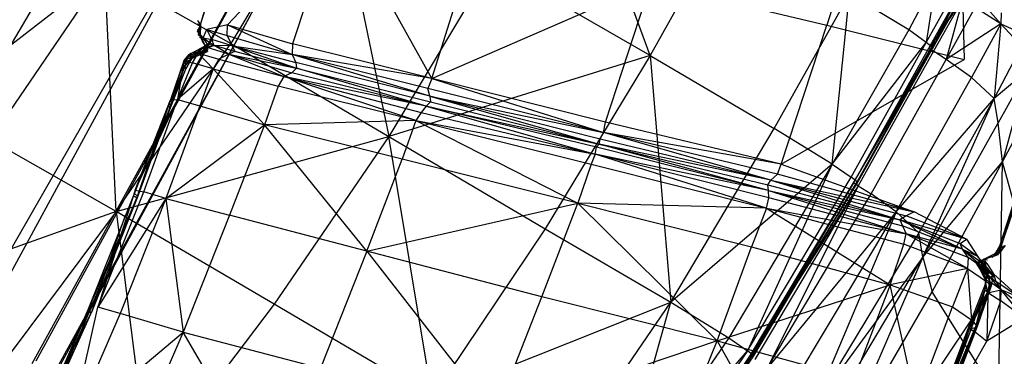
# Model space of a CAD drawing. Units: inches. Extents: x 2 to 339, y -2 to 178.
# Drawn here: x 109 to 111, y 10 to 11 of the extents above; entities that cross this region are included whole.
import ezdxf

# ---------------------------------------------------------------- set-up
doc = ezdxf.new("R2010")
doc.units = ezdxf.units.IN
doc.header["$MEASUREMENT"] = 0
doc.layers.get('0').update_dxf_attribs({"true_color": 0x000000})
doc.layers.add('A-FURN-ATTRIBUTE', color=7, linetype='Continuous')
doc.layers.add('A-FURN-ATTRIBUTE-T', color=7, linetype='Continuous')

# ---------------------------------------------------------------- blocks, each defined once
blk = doc.blocks.new('P_108137')
at = {"layer": 'A-FURN-ATTRIBUTE'}
for points in [[(-10.0709, 1.7894, 0), (-9.874, 2.2067, 0)], [(-9.685, 1.6595, 0), (-9.874, 2.2067, 0)], [(-10.1457, 2.1791, 0), (-9.8858, 1.8917, 0)], [(-9.8858, 1.8917, 0), (-9.8307, 2.1595, 0)], [(-9.685, 2.1476, 0), (-9.8858, 1.8917, 0)], [(-9.7402, 1.8799, 0), (-9.685, 2.1476, 0)], [(-9.685, 2.1476, 0), (-9.689, 1.876, 0)], [(-9.6181, 2.1595, 0), (-9.6772, 1.8917, 0)], [(-9.6181, 2.1555, 0), (-9.6772, 1.8917, 0)], [(-9.6181, 2.1555, 0), (-9.6732, 1.8878, 0)], [(-9.6181, 2.1555, 0), (-9.6693, 1.8839, 0)], [(-9.6142, 2.1516, 0), (-9.6693, 1.8839, 0)], [(-10.9646, 2.1004, 0), (-11.1378, 1.6831, 0)], [(-10.9646, 2.1004, 0), (-11.1339, 1.6831, 0)], [(-10.9606, 2.1004, 0), (-11.1339, 1.6831, 0)], [(-10.9606, 2.1004, 0), (-11.1299, 1.6831, 0)], [(-11.122, 1.6752, 0), (-10.9488, 2.0925, 0)], [(-10.9016, 2.0728, 0), (-11.122, 1.6752, 0)], [(-11.0748, 1.6555, 0), (-10.9016, 2.0728, 0)], [(-10.9016, 2.0728, 0), (-10.9331, 1.6043, 0)], [(-9.685, 1.6595, 0), (-9.4921, 2.0728, 0)], [(-9.626, 2.0453, 0), (-9.9173, 1.0728, 0)], [(-9.9173, 1.0728, 0), (-9.622, 2.0453, 0)], [(-9.6343, 2.0512, 0), (-9.6772, 1.8917, 0)], [(-10.7598, 2.0217, 0), (-10.9331, 1.6043, 0)], [(-9.8701, 1.0571, 0), (-9.5787, 2.0217, 0)], [(-9.8661, 1.065, 0), (-9.5709, 2.0295, 0)], [(-11.0512, 1.6673, 0), (-11.315, 1.9705, 0)], [(-9.4094, 1.9862, 0), (-9.7205, 1.0295, 0)], [(-11, 1.9508, 0), (-11.0512, 1.6673, 0)], [(-9.7323, 1.0098, 0), (-9.4488, 1.9547, 0)], [(-9.685, 1.6595, 0), (-9.189, 1.9626, 0)], [(-11.0512, 1.6673, 0), (-10.6024, 1.9311, 0)], [(-10.6024, 1.9311, 0), (-10.6496, 1.6516, 0)], [(-10.248, 1.6319, 0), (-10.6024, 1.9311, 0)], [(-10.4567, 1.9193, 0), (-10.9331, 1.6043, 0)], [(-10.626, 1.502, 0), (-10.4567, 1.9193, 0)], [(-10.4567, 1.9193, 0), (-10.0709, 1.7894, 0)], [(-10.4567, 1.9193, 0), (-10.2441, 1.372, 0)], [(-10.248, 1.6319, 0), (-10.2008, 1.9075, 0)], [(-9.8858, 1.8917, 0), (-10.2008, 1.9075, 0)], [(-9.9331, 1.6161, 0), (-9.8858, 1.8917, 0)], [(-9.8858, 1.8917, 0), (-9.7402, 1.8799, 0)], [(-9.7874, 1.6083, 0), (-9.8858, 1.8917, 0)], [(-9.7244, 1.6161, 0), (-9.6772, 1.8917, 0)], [(-9.7244, 1.6201, 0), (-9.6772, 1.8917, 0)], [(-9.6732, 1.8878, 0), (-9.7244, 1.6161, 0)], [(-9.7244, 1.6161, 0), (-9.6693, 1.8839, 0)], [(-9.6693, 1.8839, 0), (-9.7165, 1.6122, 0)], [(-9.7064, 1.6641, 0), (-9.6772, 1.8917, 0)], [(-9.6772, 1.8917, 0), (-9.6681, 1.8895, 0)], [(-9.6772, 1.8917, 0), (-9.6732, 1.8878, 0)], [(-9.6732, 1.8878, 0), (-9.6693, 1.8839, 0)], [(-9.1929, 1.8996, 0), (-9.5079, 0.9665, 0)], [(-11.3622, 1.872, 0), (-11.4961, 1.4626, 0)], [(-11.4606, 1.3917, 0), (-11.3622, 1.872, 0)], [(-9.7874, 1.6083, 0), (-9.7402, 1.8799, 0)], [(-9.7874, 1.6083, 0), (-9.689, 1.876, 0)], [(-9.7402, 1.8799, 0), (-9.689, 1.876, 0)], [(-9.689, 1.876, 0), (-9.7362, 1.6043, 0)], [(-9.7165, 1.6043, 0), (-9.689, 1.876, 0)], [(-11.315, 1.8169, 0), (-11.4606, 1.3917, 0)], [(-10.2441, 1.372, 0), (-10.0709, 1.7894, 0)], [(-10.0709, 1.7894, 0), (-9.685, 1.6595, 0)], [(-11.5709, 1.7539, 0), (-11.6063, 1.5295, 0)], [(-11.5709, 1.7539, 0), (-11.5945, 1.5256, 0)], [(-11.4606, 1.3917, 0), (-11.2913, 1.7657, 0)], [(-11.4409, 1.3406, 0), (-11.2913, 1.7657, 0)], [(-11.3819, 1.3051, 0), (-11.2913, 1.7657, 0)], [(-11.5734, 1.746, 0), (-11.6378, 1.5453, 0)], [(-11.6102, 1.5177, 0), (-11.5748, 1.7382, 0)], [(-11.6063, 1.5217, 0), (-11.5709, 1.7461, 0)], [(-11.563, 1.7461, 0), (-11.6063, 1.5217, 0)], [(-11.5748, 1.7382, 0), (-11.6063, 1.5217, 0)], [(-11.5984, 1.5256, 0), (-11.563, 1.7461, 0)], [(-11.5945, 1.5256, 0), (-11.5591, 1.7461, 0)], [(-11.563, 1.7461, 0), (-11.5945, 1.5256, 0)], [(-11.5748, 1.7382, 0), (-11.5945, 1.5059, 0)], [(-11.5591, 1.7303, 0), (-11.5945, 1.5059, 0)], [(-11.5118, 1.7106, 0), (-11.5945, 1.5059, 0)], [(-11.5118, 1.7106, 0), (-11.5472, 1.4862, 0)], [(-11.5118, 1.7106, 0), (-11.4016, 1.4665, 0)], [(-11.2362, 1.7264, 0), (-11.3819, 1.3051, 0)], [(-11.4016, 1.4665, 0), (-11.3661, 1.687, 0)], [(-11.3819, 1.3051, 0), (-11.1732, 1.7028, 0)], [(-11.0512, 1.6673, 0), (-11.3661, 1.687, 0)], [(-11.1732, 1.7028, 0), (-11.3189, 1.2776, 0)], [(-11.2874, 1.2657, 0), (-11.1732, 1.7028, 0)], [(-11.2874, 1.2657, 0), (-11.1417, 1.6909, 0)], [(-11.2874, 1.2657, 0), (-11.1299, 1.687, 0)], [(-11.2756, 1.2618, 0), (-11.1299, 1.687, 0)], [(-11.1299, 1.687, 0), (-11.1299, 1.6831, 0)], [(-11.689, 1.6634, 0), (-11.4961, 1.4626, 0)], [(-11.689, 1.6634, 0), (-11.5905, 1.1476, 0)], [(-11.0512, 1.6673, 0), (-11.4016, 1.4665, 0)], [(-11.1378, 1.6831, 0), (-11.2835, 1.2579, 0)], [(-11.2835, 1.2579, 0), (-11.1339, 1.6831, 0)], [(-11.1339, 1.6831, 0), (-11.2835, 1.2618, 0)], [(-11.1299, 1.6831, 0), (-11.2756, 1.2618, 0)], [(-11.2756, 1.2618, 0), (-11.1339, 1.6831, 0)], [(-11.122, 1.6752, 0), (-11.2677, 1.25, 0)], [(-11.2205, 1.2303, 0), (-11.122, 1.6752, 0)], [(-11.1339, 1.6831, 0), (-11.1378, 1.6831, 0)], [(-11.1378, 1.6831, 0), (-11.122, 1.6752, 0)], [(-11.1299, 1.6831, 0), (-11.1339, 1.6831, 0)], [(-11.0748, 1.6555, 0), (-11.122, 1.6752, 0)], [(-11.0512, 1.6673, 0), (-11.0827, 1.4469, 0)], [(-11.0512, 1.6673, 0), (-10.6496, 1.6516, 0)], [(-11.0512, 1.6673, 0), (-10.685, 1.4311, 0)], [(-11.2205, 1.2303, 0), (-11.0748, 1.6555, 0)], [(-10.9331, 1.6043, 0), (-11.0748, 1.6555, 0)], [(-10.6496, 1.6516, 0), (-10.685, 1.4311, 0)], [(-10.6496, 1.6516, 0), (-10.248, 1.6319, 0)], [(-9.685, 1.6595, 0), (-10.2441, 1.372, 0)], [(-9.685, 1.6595, 0), (-9.8583, 1.2421, 0)], [(-9.685, 1.6595, 0), (-9.378, 1.561, 0)], [(-9.685, 1.6595, 0), (-9.5512, 1.1437, 0)], [(-10.248, 1.6319, 0), (-10.685, 1.4311, 0)], [(-10.248, 1.6319, 0), (-10.2835, 1.4154, 0)], [(-10.248, 1.6319, 0), (-9.9331, 1.6161, 0)], [(-10.248, 1.6319, 0), (-9.9685, 1.4035, 0)], [(-9.7559, 1.4075, 0), (-9.7244, 1.6201, 0)], [(-9.7144, 1.6168, 0), (-9.7244, 1.6201, 0)], [(-9.7244, 1.6161, 0), (-9.7244, 1.6201, 0)], [(-11.2205, 1.2303, 0), (-10.9331, 1.6043, 0)], [(-10.9331, 1.6043, 0), (-11.0787, 1.1791, 0)], [(-10.7756, 1.0768, 0), (-10.9331, 1.6043, 0)], [(-10.626, 1.502, 0), (-10.9331, 1.6043, 0)], [(-9.9685, 1.4035, 0), (-9.9331, 1.6161, 0)], [(-9.7874, 1.6083, 0), (-9.9685, 1.4035, 0)], [(-9.7874, 1.6083, 0), (-9.9331, 1.6161, 0)], [(-9.8189, 1.3917, 0), (-9.7874, 1.6083, 0)], [(-9.7874, 1.6083, 0), (-9.7362, 1.6043, 0)], [(-9.7165, 1.6043, 0), (-9.7677, 1.3878, 0)], [(-9.7362, 1.6043, 0), (-9.7677, 1.3878, 0)], [(-9.7244, 1.6161, 0), (-9.7559, 1.4035, 0)], [(-9.7244, 1.6161, 0), (-9.752, 1.3996, 0)], [(-9.7165, 1.6122, 0), (-9.752, 1.3996, 0)], [(-9.7165, 1.6043, 0), (-9.752, 1.3917, 0)], [(-9.7165, 1.6043, 0), (-9.7362, 1.6043, 0)], [(-9.7244, 1.6161, 0), (-9.7165, 1.6122, 0)], [(-9.7165, 1.6043, 0), (-9.7165, 1.6122, 0)], [(-9.7226, 1.568, 0), (-9.7559, 1.4075, 0)], [(-9.378, 1.561, 0), (-9.5512, 1.1437, 0)], [(-11.7087, 1.4783, 0), (-11.6378, 1.5453, 0)], [(-11.6378, 1.5453, 0), (-11.6496, 1.4508, 0)], [(-11.6193, 1.4453, 0), (-11.6378, 1.5453, 0)], [(-11.6082, 1.5305, 0), (-11.6378, 1.5453, 0)], [(-11.622, 1.4232, 0), (-11.6063, 1.5217, 0)], [(-11.622, 1.4232, 0), (-11.6102, 1.5177, 0)], [(-11.6181, 1.439, 0), (-11.6063, 1.5295, 0)], [(-11.6181, 1.439, 0), (-11.5945, 1.5256, 0)], [(-11.6181, 1.4311, 0), (-11.6063, 1.5217, 0)], [(-11.6102, 1.4311, 0), (-11.5984, 1.5256, 0)], [(-11.6102, 1.435, 0), (-11.5945, 1.5256, 0)], [(-11.6102, 1.4311, 0), (-11.5945, 1.5256, 0)], [(-11.6102, 1.4311, 0), (-11.6063, 1.5217, 0)], [(-11.6102, 1.5177, 0), (-11.6063, 1.5217, 0)], [(-11.5945, 1.5059, 0), (-11.6102, 1.5177, 0)], [(-11.6063, 1.5295, 0), (-11.6082, 1.5305, 0)], [(-11.5945, 1.5256, 0), (-11.6063, 1.5295, 0)], [(-11.6063, 1.5217, 0), (-11.5984, 1.5256, 0)], [(-11.5984, 1.5256, 0), (-11.5945, 1.5256, 0)], [(-9.2362, 1.5138, 0), (-9.5512, 1.1437, 0)], [(-11.622, 1.4232, 0), (-11.5945, 1.5059, 0)], [(-11.5945, 1.5059, 0), (-11.6102, 1.4154, 0)], [(-11.563, 1.3957, 0), (-11.5945, 1.5059, 0)], [(-11.5472, 1.4862, 0), (-11.5945, 1.5059, 0)], [(-10.7756, 1.0768, 0), (-10.626, 1.502, 0)], [(-10.2441, 1.372, 0), (-10.626, 1.502, 0)], [(-11.7087, 1.4783, 0), (-11.6457, 1.4272, 0)], [(-11.7087, 1.4783, 0), (-11.6496, 1.4508, 0)], [(-11.563, 1.3957, 0), (-11.5472, 1.4862, 0)], [(-11.563, 1.3957, 0), (-11.4016, 1.4665, 0)], [(-11.4016, 1.4665, 0), (-11.5472, 1.4862, 0)], [(-11.4016, 1.4665, 0), (-11.4134, 1.372, 0)], [(-11.0984, 1.3563, 0), (-11.4016, 1.4665, 0)], [(-11.0827, 1.4469, 0), (-11.4016, 1.4665, 0)], [(-11.6457, 1.4272, 0), (-11.7047, 1.4547, 0)], [(-11.6496, 1.4508, 0), (-11.6457, 1.4272, 0)], [(-11.62, 1.4397, 0), (-11.6496, 1.4508, 0)], [(-11.6181, 1.439, 0), (-11.6193, 1.4453, 0)], [(-11.4961, 1.4626, 0), (-11.5905, 1.1476, 0)], [(-11.4606, 1.3917, 0), (-11.4961, 1.4626, 0)], [(-11.0984, 1.3563, 0), (-11.0827, 1.4469, 0)], [(-10.685, 1.4311, 0), (-11.0827, 1.4469, 0)], [(-11.7362, 1.4311, 0), (-11.5905, 1.1476, 0)], [(-11.689, 1.435, 0), (-11.622, 1.3957, 0)], [(-11.689, 1.435, 0), (-11.6299, 1.4114, 0)], [(-11.689, 1.435, 0), (-11.6457, 1.4272, 0)], [(-11.6202, 1.4381, 0), (-11.6457, 1.4272, 0)], [(-11.6299, 1.4114, 0), (-11.6457, 1.4272, 0)], [(-11.622, 1.41, 0), (-11.6457, 1.4272, 0)], [(-11.6457, 1.4272, 0), (-11.622, 1.417, 0)], [(-11.622, 1.4232, 0), (-11.6181, 1.4311, 0)], [(-11.622, 1.3996, 0), (-11.622, 1.4232, 0)], [(-11.622, 1.4232, 0), (-11.6063, 1.3917, 0)], [(-11.622, 1.4232, 0), (-11.6102, 1.4154, 0)], [(-11.6181, 1.439, 0), (-11.6202, 1.4381, 0)], [(-11.6181, 1.439, 0), (-11.62, 1.4397, 0)], [(-11.6181, 1.4154, 0), (-11.6181, 1.439, 0)], [(-11.6181, 1.439, 0), (-11.6063, 1.4114, 0)], [(-11.6181, 1.439, 0), (-11.6102, 1.435, 0)], [(-11.6142, 1.4075, 0), (-11.6181, 1.4311, 0)], [(-11.6102, 1.4311, 0), (-11.6181, 1.4311, 0)], [(-11.6063, 1.4114, 0), (-11.6102, 1.435, 0)], [(-11.6102, 1.4311, 0), (-11.6102, 1.435, 0)], [(-11.6063, 1.4075, 0), (-11.6102, 1.4311, 0)], [(-11.0984, 1.3563, 0), (-10.685, 1.4311, 0)], [(-10.6968, 1.3406, 0), (-10.685, 1.4311, 0)], [(-10.685, 1.4311, 0), (-10.2835, 1.4154, 0)], [(-10.2953, 1.3248, 0), (-10.685, 1.4311, 0)], [(-11.622, 1.4069, 0), (-11.6299, 1.4114, 0)], [(-11.622, 1.3957, 0), (-11.6299, 1.4114, 0)], [(-11.622, 1.417, 0), (-11.6181, 1.4154, 0)], [(-11.6024, 1.3957, 0), (-11.622, 1.41, 0)], [(-11.622, 1.3996, 0), (-11.6142, 1.4075, 0)], [(-11.6024, 1.3957, 0), (-11.622, 1.4069, 0)], [(-11.6181, 1.4154, 0), (-11.6024, 1.3957, 0)], [(-11.6181, 1.4154, 0), (-11.6063, 1.4114, 0)], [(-11.5984, 1.3878, 0), (-11.6142, 1.4075, 0)], [(-11.5945, 1.3917, 0), (-11.6142, 1.4075, 0)], [(-11.6142, 1.4075, 0), (-11.6063, 1.4075, 0)], [(-11.6102, 1.4154, 0), (-11.6063, 1.3917, 0)], [(-11.563, 1.3957, 0), (-11.6102, 1.4154, 0)], [(-11.5945, 1.3917, 0), (-11.6063, 1.4114, 0)], [(-11.6063, 1.4114, 0), (-11.5905, 1.3917, 0)], [(-11.6063, 1.4075, 0), (-11.6063, 1.4114, 0)], [(-11.5945, 1.3917, 0), (-11.6063, 1.4075, 0)], [(-10.2953, 1.3248, 0), (-10.2835, 1.4154, 0)], [(-10.2953, 1.3248, 0), (-9.9685, 1.4035, 0)], [(-10.2835, 1.4154, 0), (-9.9685, 1.4035, 0)], [(-9.9803, 1.313, 0), (-9.9685, 1.4035, 0)], [(-9.8189, 1.3917, 0), (-9.9685, 1.4035, 0)], [(-9.8307, 1.3051, 0), (-9.9685, 1.4035, 0)], [(-9.7717, 1.3169, 0), (-9.7559, 1.4075, 0)], [(-9.7677, 1.313, 0), (-9.7559, 1.4075, 0)], [(-9.7677, 1.313, 0), (-9.7559, 1.4035, 0)], [(-9.7497, 1.4054, 0), (-9.7559, 1.4075, 0)], [(-9.7559, 1.4075, 0), (-9.7559, 1.4035, 0)], [(-9.7559, 1.4035, 0), (-9.752, 1.3996, 0)], [(-9.7559, 1.3615, 0), (-9.7559, 1.4035, 0)], [(-11.6063, 1.3917, 0), (-11.622, 1.3996, 0)], [(-11.6024, 1.3839, 0), (-11.622, 1.3996, 0)], [(-11.6024, 1.376, 0), (-11.622, 1.3957, 0)], [(-11.6128, 1.3922, 0), (-11.622, 1.3957, 0)], [(-11.6171, 1.3957, 0), (-11.622, 1.3957, 0)], [(-11.6024, 1.3957, 0), (-11.6171, 1.3957, 0)], [(-11.5905, 1.3839, 0), (-11.6128, 1.3922, 0)], [(-11.5905, 1.376, 0), (-11.6063, 1.3917, 0)], [(-11.6024, 1.3839, 0), (-11.6063, 1.3917, 0)], [(-11.5433, 1.3563, 0), (-11.6063, 1.3917, 0)], [(-11.6063, 1.3917, 0), (-11.5591, 1.372, 0)], [(-11.6024, 1.3957, 0), (-11.5905, 1.3839, 0)], [(-11.6024, 1.3957, 0), (-11.5787, 1.3799, 0)], [(-11.6024, 1.3957, 0), (-11.5905, 1.3917, 0)], [(-11.6024, 1.3839, 0), (-11.5984, 1.3878, 0)], [(-11.6024, 1.3839, 0), (-11.5787, 1.3642, 0)], [(-11.6024, 1.3839, 0), (-11.5905, 1.376, 0)], [(-11.5945, 1.372, 0), (-11.6024, 1.3839, 0)], [(-11.5905, 1.3839, 0), (-11.5987, 1.3784, 0)], [(-11.5945, 1.3917, 0), (-11.5984, 1.3878, 0)], [(-11.5905, 1.376, 0), (-11.5984, 1.3878, 0)], [(-11.5976, 1.3768, 0), (-11.5787, 1.3799, 0)], [(-11.5827, 1.3799, 0), (-11.5945, 1.3917, 0)], [(-11.5945, 1.3917, 0), (-11.5905, 1.376, 0)], [(-11.5945, 1.3917, 0), (-11.5905, 1.3917, 0)], [(-11.5945, 1.3917, 0), (-11.5787, 1.3799, 0)], [(-11.5945, 1.3681, 0), (-11.5827, 1.3799, 0)], [(-11.5945, 1.3681, 0), (-11.5787, 1.3799, 0)], [(-11.4606, 1.3917, 0), (-11.5905, 1.1476, 0)], [(-11.5905, 1.3917, 0), (-11.5787, 1.3799, 0)], [(-11.5787, 1.3799, 0), (-11.5905, 1.3839, 0)], [(-11.5827, 1.3799, 0), (-11.5905, 1.376, 0)], [(-11.5787, 1.3799, 0), (-11.5827, 1.3799, 0)], [(-11.5591, 1.372, 0), (-11.563, 1.3957, 0)], [(-11.563, 1.3957, 0), (-11.4134, 1.3484, 0)], [(-11.563, 1.3957, 0), (-11.4134, 1.372, 0)], [(-11.4606, 1.3917, 0), (-11.563, 1.065, 0)], [(-11.4606, 1.3917, 0), (-11.5433, 1.0138, 0)], [(-11.4606, 1.3917, 0), (-11.4409, 1.3406, 0)], [(-9.8307, 1.3051, 0), (-9.8189, 1.3917, 0)], [(-9.8307, 1.3051, 0), (-9.7677, 1.3878, 0)], [(-9.7677, 1.3878, 0), (-9.8189, 1.3917, 0)], [(-9.7677, 1.3878, 0), (-9.7835, 1.3012, 0)], [(-9.7677, 1.313, 0), (-9.752, 1.3996, 0)], [(-9.752, 1.3917, 0), (-9.7677, 1.3878, 0)], [(-9.7638, 1.3012, 0), (-9.7677, 1.3878, 0)], [(-9.7638, 1.3012, 0), (-9.752, 1.3996, 0)], [(-9.752, 1.3996, 0), (-9.7638, 1.3091, 0)], [(-9.7638, 1.3012, 0), (-9.752, 1.3917, 0)], [(-9.752, 1.3996, 0), (-9.752, 1.3917, 0)], [(-11.5945, 1.3681, 0), (-11.622, 1.3524, 0)], [(-11.616, 1.3572, 0), (-11.6142, 1.3563, 0)], [(-11.6142, 1.3524, 0), (-11.5945, 1.3681, 0)], [(-11.6043, 1.3622, 0), (-11.6142, 1.3563, 0)], [(-11.6114, 1.3608, 0), (-11.6142, 1.3563, 0)], [(-11.5945, 1.3681, 0), (-11.6043, 1.3622, 0)], [(-11.5987, 1.3784, 0), (-11.6024, 1.376, 0)], [(-11.6024, 1.376, 0), (-11.5976, 1.3768, 0)], [(-11.6024, 1.376, 0), (-11.5976, 1.3713, 0)], [(-11.5945, 1.3681, 0), (-11.6024, 1.3681, 0)], [(-11.5976, 1.3713, 0), (-11.5965, 1.3701, 0)], [(-11.5965, 1.3701, 0), (-11.5945, 1.3681, 0)], [(-11.5951, 1.373, 0), (-11.5905, 1.376, 0)], [(-11.5945, 1.3681, 0), (-11.5905, 1.376, 0)], [(-11.5905, 1.376, 0), (-11.5945, 1.372, 0)], [(-11.5433, 1.3563, 0), (-11.5905, 1.376, 0)], [(-11.5787, 1.3642, 0), (-11.5905, 1.376, 0)], [(-11.5472, 1.3327, 0), (-11.5787, 1.3642, 0)], [(-11.5354, 1.3445, 0), (-11.5787, 1.3642, 0)], [(-11.5433, 1.3563, 0), (-11.5787, 1.3642, 0)], [(-11.5591, 1.372, 0), (-11.4134, 1.3484, 0)], [(-11.5591, 1.372, 0), (-11.5433, 1.3563, 0)], [(-11.4134, 1.372, 0), (-11.4134, 1.3484, 0)], [(-11.0984, 1.3563, 0), (-11.4134, 1.372, 0)], [(-10.7756, 1.0768, 0), (-10.2441, 1.372, 0)], [(-10.3898, 0.9508, 0), (-10.2441, 1.372, 0)], [(-10.0039, 0.8209, 0), (-10.2441, 1.372, 0)], [(-9.8583, 1.2421, 0), (-10.2441, 1.372, 0)], [(-11.6339, 1.3287, 0), (-11.622, 1.3524, 0)], [(-11.6322, 1.3361, 0), (-11.622, 1.3327, 0)], [(-11.6299, 1.3406, 0), (-11.6142, 1.3563, 0)], [(-11.626, 1.3327, 0), (-11.6142, 1.3563, 0)], [(-11.6142, 1.3524, 0), (-11.626, 1.3327, 0)], [(-11.626, 1.3327, 0), (-11.622, 1.3524, 0)], [(-11.622, 1.3327, 0), (-11.6142, 1.3563, 0)], [(-11.622, 1.3524, 0), (-11.6142, 1.3524, 0)], [(-11.6142, 1.3524, 0), (-11.6142, 1.3563, 0)], [(-11.5354, 1.3445, 0), (-11.5472, 1.3327, 0)], [(-11.5433, 1.3563, 0), (-11.5354, 1.3445, 0)], [(-11.5433, 1.3563, 0), (-11.3937, 1.3209, 0)], [(-11.5433, 1.3563, 0), (-11.4016, 1.3327, 0)], [(-11.5433, 1.3563, 0), (-11.4134, 1.3484, 0)], [(-11.5433, 1.0138, 0), (-11.4409, 1.3406, 0)], [(-11.3937, 1.3209, 0), (-11.5354, 1.3445, 0)], [(-11.3819, 1.3051, 0), (-11.4409, 1.3406, 0)], [(-11.0984, 1.3563, 0), (-11.4134, 1.3484, 0)], [(-11.4016, 1.3327, 0), (-11.4134, 1.3484, 0)], [(-11.0945, 1.3169, 0), (-11.4134, 1.3484, 0)], [(-11.4134, 1.3484, 0), (-11.0984, 1.3327, 0)], [(-11.0984, 1.3563, 0), (-11.0984, 1.3327, 0)], [(-10.6968, 1.3406, 0), (-11.0984, 1.3563, 0)], [(-11.0984, 1.3563, 0), (-10.7008, 1.3169, 0)], [(-10.7008, 1.3169, 0), (-10.6968, 1.3406, 0)], [(-10.2953, 1.3248, 0), (-10.6968, 1.3406, 0)], [(-11.626, 1.3327, 0), (-11.6654, 0.998, 0)], [(-11.626, 1.3327, 0), (-11.6614, 0.998, 0)], [(-11.626, 1.3327, 0), (-11.6575, 1.002, 0)], [(-11.6575, 1.002, 0), (-11.622, 1.3327, 0)], [(-11.626, 1.3327, 0), (-11.6339, 1.3287, 0)], [(-11.626, 1.3327, 0), (-11.622, 1.3327, 0)], [(-11.5472, 1.3327, 0), (-11.4213, 1.2972, 0)], [(-11.5472, 1.3327, 0), (-11.4055, 1.3091, 0)], [(-11.5472, 1.3327, 0), (-11.3937, 1.3209, 0)], [(-11.4055, 1.3091, 0), (-11.3937, 1.3209, 0)], [(-11.0945, 1.3169, 0), (-11.4016, 1.3327, 0)], [(-11.3937, 1.3209, 0), (-11.4016, 1.3327, 0)], [(-11.0945, 1.2933, 0), (-11.3937, 1.3209, 0)], [(-11.0905, 1.3051, 0), (-11.3937, 1.3209, 0)], [(-11.0945, 1.3169, 0), (-11.3937, 1.3209, 0)], [(-11.0984, 1.3327, 0), (-10.7008, 1.3169, 0)], [(-11.0984, 1.3327, 0), (-11.0945, 1.3169, 0)], [(-11.0945, 1.3169, 0), (-11.0905, 1.3051, 0)], [(-11.0945, 1.3169, 0), (-10.7047, 1.2933, 0)], [(-11.0945, 1.3169, 0), (-10.7008, 1.3012, 0)], [(-11.0945, 1.3169, 0), (-10.7008, 1.3169, 0)], [(-10.2953, 1.3248, 0), (-10.7008, 1.3169, 0)], [(-10.3031, 1.3051, 0), (-10.7008, 1.3169, 0)], [(-10.311, 1.2894, 0), (-10.7008, 1.3169, 0)], [(-10.7008, 1.3169, 0), (-10.7008, 1.3012, 0)], [(-10.3031, 1.3051, 0), (-10.2953, 1.3248, 0)], [(-10.2953, 1.3248, 0), (-9.9803, 1.313, 0)], [(-10.2953, 1.3248, 0), (-9.9882, 1.2894, 0)], [(-9.9882, 1.2894, 0), (-9.9803, 1.313, 0)], [(-9.8307, 1.3051, 0), (-9.9803, 1.313, 0)], [(-9.7795, 1.2933, 0), (-9.7717, 1.3169, 0)], [(-9.7795, 1.2894, 0), (-9.7677, 1.313, 0)], [(-9.7677, 1.313, 0), (-9.7795, 1.2933, 0)], [(-9.7677, 1.313, 0), (-9.7717, 1.3169, 0)], [(-9.762, 1.3145, 0), (-9.7717, 1.3169, 0)], [(-9.7677, 1.313, 0), (-9.7717, 1.2854, 0)], [(-9.7677, 1.313, 0), (-9.7638, 1.3091, 0)], [(-11.3819, 1.3051, 0), (-11.5433, 1.0138, 0)], [(-11.3819, 1.3051, 0), (-11.4843, 0.9783, 0)], [(-11.4213, 1.2972, 0), (-11.4055, 1.3091, 0)], [(-11.1102, 1.2539, 0), (-11.4213, 1.2972, 0)], [(-11.4213, 1.2972, 0), (-11.1063, 1.2776, 0)], [(-11.0945, 1.2933, 0), (-11.4213, 1.2972, 0)], [(-11.0945, 1.2933, 0), (-11.4055, 1.3091, 0)], [(-11.3819, 1.3051, 0), (-11.3189, 1.2776, 0)], [(-11.0945, 1.2933, 0), (-11.1063, 1.2776, 0)], [(-11.0905, 1.3051, 0), (-11.0945, 1.2933, 0)], [(-11.0945, 1.2933, 0), (-10.7087, 1.2657, 0)], [(-11.0945, 1.2933, 0), (-10.7047, 1.2815, 0)], [(-11.0945, 1.2933, 0), (-10.7047, 1.2933, 0)], [(-10.7047, 1.2933, 0), (-11.0905, 1.3051, 0)], [(-10.7008, 1.3012, 0), (-10.7047, 1.2933, 0)], [(-10.3189, 1.2776, 0), (-10.7047, 1.2933, 0)], [(-10.315, 1.2657, 0), (-10.7047, 1.2933, 0)], [(-10.7047, 1.2933, 0), (-10.7047, 1.2815, 0)], [(-10.311, 1.2894, 0), (-10.7047, 1.2933, 0)], [(-10.7008, 1.3012, 0), (-10.311, 1.2894, 0)], [(-10.311, 1.2894, 0), (-10.3031, 1.3051, 0)], [(-9.9882, 1.2894, 0), (-10.3031, 1.3051, 0)], [(-9.8386, 1.2815, 0), (-9.8307, 1.3051, 0)], [(-9.8307, 1.3051, 0), (-9.7913, 1.2776, 0)], [(-9.8307, 1.3051, 0), (-9.7835, 1.3012, 0)], [(-9.7992, 1.2776, 0), (-9.7795, 1.2933, 0)], [(-9.7835, 1.3012, 0), (-9.7913, 1.2776, 0)], [(-9.7638, 1.3012, 0), (-9.7913, 1.2776, 0)], [(-9.7874, 1.2776, 0), (-9.7677, 1.2933, 0)], [(-9.7874, 1.2776, 0), (-9.7795, 1.2933, 0)], [(-9.7638, 1.3012, 0), (-9.7835, 1.3012, 0)], [(-9.763, 1.3071, 0), (-9.7795, 1.2933, 0)], [(-9.7677, 1.2933, 0), (-9.7795, 1.2933, 0)], [(-9.7795, 1.2894, 0), (-9.7795, 1.2933, 0)], [(-9.7756, 1.2815, 0), (-9.7638, 1.3012, 0)], [(-9.7638, 1.3091, 0), (-9.7717, 1.2854, 0)], [(-9.7638, 1.3012, 0), (-9.7717, 1.2854, 0)], [(-9.7638, 1.3012, 0), (-9.7638, 1.3091, 0)], [(-11.3189, 1.2776, 0), (-11.4213, 0.9508, 0)], [(-11.2874, 1.2657, 0), (-11.3189, 1.2776, 0)], [(-11.1063, 1.2776, 0), (-11.1102, 1.2539, 0)], [(-11.1063, 1.2776, 0), (-10.7087, 1.2657, 0)], [(-10.7047, 1.2815, 0), (-10.7087, 1.2657, 0)], [(-10.7047, 1.2815, 0), (-10.315, 1.2657, 0)], [(-10.311, 1.2894, 0), (-10.3189, 1.2776, 0)], [(-10.0118, 1.2657, 0), (-10.3189, 1.2776, 0)], [(-10.315, 1.2657, 0), (-10.3189, 1.2776, 0)], [(-10.311, 1.2894, 0), (-10.0118, 1.2657, 0)], [(-10.311, 1.2894, 0), (-10.0039, 1.2776, 0)], [(-10.311, 1.2894, 0), (-9.9882, 1.2894, 0)], [(-10.0118, 1.2657, 0), (-10.0039, 1.2776, 0)], [(-10.0039, 1.2776, 0), (-9.9882, 1.2894, 0)], [(-9.8583, 1.2657, 0), (-10.0039, 1.2776, 0)], [(-9.8583, 1.2657, 0), (-9.9882, 1.2894, 0)], [(-9.8386, 1.2815, 0), (-9.9882, 1.2894, 0)], [(-9.8583, 1.2657, 0), (-9.8386, 1.2815, 0)], [(-9.7913, 1.2776, 0), (-9.8386, 1.2815, 0)], [(-9.7874, 1.2776, 0), (-9.811, 1.2697, 0)], [(-9.7992, 1.2776, 0), (-9.811, 1.2657, 0)], [(-9.7992, 1.2776, 0), (-9.811, 1.2697, 0)], [(-9.811, 1.2618, 0), (-9.7913, 1.2776, 0)], [(-9.811, 1.2697, 0), (-9.7992, 1.2657, 0)], [(-9.8031, 1.2579, 0), (-9.811, 1.2697, 0)], [(-9.8001, 1.2609, 0), (-9.811, 1.2697, 0)], [(-9.811, 1.2697, 0), (-9.811, 1.2657, 0)], [(-9.8026, 1.2584, 0), (-9.811, 1.2697, 0)], [(-9.7992, 1.2776, 0), (-9.8071, 1.2618, 0)], [(-9.7913, 1.2697, 0), (-9.8071, 1.2618, 0)], [(-9.7795, 1.2894, 0), (-9.7992, 1.2776, 0)], [(-9.7992, 1.2776, 0), (-9.7717, 1.2854, 0)], [(-9.7874, 1.2776, 0), (-9.7992, 1.2776, 0)], [(-9.7992, 1.2657, 0), (-9.7874, 1.2776, 0)], [(-9.7992, 1.2776, 0), (-9.7913, 1.2697, 0)], [(-9.7953, 1.2657, 0), (-9.7717, 1.2854, 0)], [(-9.7756, 1.2815, 0), (-9.7953, 1.2657, 0)], [(-9.7953, 1.2657, 0), (-9.7913, 1.2776, 0)], [(-9.7953, 1.2657, 0), (-9.7913, 1.2697, 0)], [(-9.7717, 1.2854, 0), (-9.7913, 1.2697, 0)], [(-9.7913, 1.2776, 0), (-9.7756, 1.2815, 0)], [(-9.7874, 1.2776, 0), (-9.779, 1.2788, 0)], [(-9.7874, 1.2776, 0), (-9.782, 1.2764, 0)], [(-9.7874, 1.2776, 0), (-9.784, 1.2748, 0)], [(-9.7717, 1.2854, 0), (-9.7795, 1.2894, 0)], [(-9.7756, 1.2815, 0), (-9.7717, 1.2854, 0)], [(-11.1102, 1.2539, 0), (-11.4606, 0.9429, 0)], [(-11.3898, 0.939, 0), (-11.2874, 1.2657, 0)], [(-11.2835, 1.2618, 0), (-11.3858, 0.935, 0)], [(-11.2756, 1.2618, 0), (-11.3858, 0.935, 0)], [(-11.2835, 1.2579, 0), (-11.3858, 0.9311, 0)], [(-11.2835, 1.2579, 0), (-11.3858, 0.935, 0)], [(-11.2756, 1.2618, 0), (-11.3819, 0.935, 0)], [(-11.378, 0.935, 0), (-11.2756, 1.2618, 0)], [(-11.2677, 1.25, 0), (-11.3701, 0.9232, 0)], [(-11.2874, 1.2657, 0), (-11.2756, 1.2618, 0)], [(-11.2835, 1.2579, 0), (-11.2835, 1.2618, 0)], [(-11.2756, 1.2618, 0), (-11.2835, 1.2618, 0)], [(-11.2835, 1.2579, 0), (-11.2677, 1.25, 0)], [(-11.2205, 1.2303, 0), (-11.2677, 1.25, 0)], [(-11.1102, 1.2539, 0), (-11.1457, 0.9311, 0)], [(-11.1102, 1.2539, 0), (-10.7087, 1.2657, 0)], [(-11.1102, 1.2539, 0), (-10.7087, 1.2421, 0)], [(-10.7087, 1.2657, 0), (-10.3071, 1.25, 0)], [(-10.311, 1.2264, 0), (-10.7087, 1.2657, 0)], [(-10.7087, 1.2657, 0), (-10.7087, 1.2421, 0)], [(-10.315, 1.2657, 0), (-10.7087, 1.2657, 0)], [(-10.315, 1.2657, 0), (-10.3071, 1.25, 0)], [(-10.315, 1.2657, 0), (-9.9961, 1.2382, 0)], [(-10.315, 1.2657, 0), (-10.0079, 1.2539, 0)], [(-10.311, 1.2264, 0), (-10.3071, 1.25, 0)], [(-10.3071, 1.25, 0), (-9.9961, 1.2382, 0)], [(-9.8583, 1.2657, 0), (-10.0118, 1.2657, 0)], [(-10.0118, 1.2657, 0), (-9.8701, 1.2579, 0)], [(-9.8622, 1.2461, 0), (-10.0118, 1.2657, 0)], [(-10.0079, 1.2539, 0), (-10.0118, 1.2657, 0)], [(-9.8622, 1.2461, 0), (-10.0079, 1.2539, 0)], [(-9.9961, 1.2382, 0), (-10.0079, 1.2539, 0)], [(-9.8701, 1.2579, 0), (-9.8583, 1.2657, 0)], [(-9.8701, 1.2579, 0), (-9.8228, 1.2539, 0)], [(-9.8622, 1.2461, 0), (-9.8701, 1.2579, 0)], [(-9.8622, 1.2461, 0), (-9.8228, 1.2539, 0)], [(-9.8583, 1.2657, 0), (-9.811, 1.2618, 0)], [(-9.8583, 1.2657, 0), (-9.8228, 1.2539, 0)], [(-9.7953, 1.2657, 0), (-9.8228, 1.2539, 0)], [(-9.8228, 1.2539, 0), (-9.811, 1.2618, 0)], [(-9.8071, 1.2539, 0), (-9.8228, 1.2539, 0)], [(-9.8228, 1.2539, 0), (-9.815, 1.2421, 0)], [(-9.7953, 1.2421, 0), (-9.8228, 1.2539, 0)], [(-9.811, 1.2657, 0), (-9.8071, 1.2618, 0)], [(-9.7953, 1.2657, 0), (-9.811, 1.2618, 0)], [(-9.7953, 1.2657, 0), (-9.8071, 1.2618, 0)], [(-9.7953, 1.2657, 0), (-9.8071, 1.2539, 0)], [(-9.7992, 1.2539, 0), (-9.8071, 1.2618, 0)], [(-9.8071, 1.2618, 0), (-9.8071, 1.2539, 0)], [(-9.8071, 1.2618, 0), (-9.8031, 1.2579, 0)], [(-9.8071, 1.2539, 0), (-9.7953, 1.2421, 0)], [(-9.8018, 1.2574, 0), (-9.8031, 1.2579, 0)], [(-9.7874, 1.2382, 0), (-9.8031, 1.2579, 0)], [(-9.8031, 1.2579, 0), (-9.7953, 1.25, 0)], [(-9.7992, 1.2539, 0), (-9.8026, 1.2584, 0)], [(-9.7992, 1.2657, 0), (-9.7957, 1.2653, 0)], [(-9.7976, 1.2634, 0), (-9.7992, 1.2657, 0)], [(-9.7992, 1.2539, 0), (-9.7874, 1.2382, 0)], [(-9.7992, 1.2539, 0), (-9.7795, 1.2303, 0)], [(-9.7992, 1.2539, 0), (-9.7953, 1.25, 0)], [(-9.7953, 1.25, 0), (-9.7795, 1.2303, 0)], [(-9.7953, 1.2421, 0), (-9.7953, 1.25, 0)], [(-11.2205, 1.2303, 0), (-11.3701, 0.9232, 0)], [(-11.3268, 0.9035, 0), (-11.2205, 1.2303, 0)], [(-11.2205, 1.2303, 0), (-11.0787, 1.1791, 0)], [(-11.2205, 1.2303, 0), (-11.1811, 0.8524, 0)], [(-10.7087, 1.2421, 0), (-10.7441, 0.9193, 0)], [(-10.311, 1.2264, 0), (-10.7441, 0.9193, 0)], [(-10.7087, 1.2421, 0), (-10.311, 1.2264, 0)], [(-10.311, 1.2264, 0), (-10.3425, 0.9075, 0)], [(-10.311, 1.2264, 0), (-9.9961, 1.2382, 0)], [(-10.311, 1.2264, 0), (-9.9921, 1.2146, 0)], [(-10.311, 1.2264, 0), (-10.0276, 0.8996, 0)], [(-10.0039, 0.8209, 0), (-9.8583, 1.2421, 0)], [(-9.8622, 1.2461, 0), (-9.9961, 1.2382, 0)], [(-9.8465, 1.2264, 0), (-9.9961, 1.2382, 0)], [(-9.8425, 1.2028, 0), (-9.9961, 1.2382, 0)], [(-9.9921, 1.2146, 0), (-9.9961, 1.2382, 0)], [(-9.8465, 1.2264, 0), (-9.8622, 1.2461, 0)], [(-9.8622, 1.2461, 0), (-9.815, 1.2421, 0)], [(-9.5512, 1.1437, 0), (-9.8583, 1.2421, 0)], [(-9.7992, 1.2224, 0), (-9.8465, 1.2264, 0)], [(-9.8465, 1.2264, 0), (-9.8425, 1.2028, 0)], [(-9.7953, 1.2421, 0), (-9.815, 1.2421, 0)], [(-9.815, 1.2421, 0), (-9.7992, 1.2224, 0)], [(-9.7953, 1.2421, 0), (-9.7992, 1.2224, 0)], [(-9.7953, 1.2421, 0), (-9.7795, 1.2303, 0)], [(-9.7887, 1.2434, 0), (-9.7874, 1.2382, 0)], [(-9.7795, 1.2264, 0), (-9.7874, 1.2382, 0)], [(-9.7835, 1.2382, 0), (-9.7874, 1.2382, 0)], [(-9.7835, 1.2146, 0), (-9.7874, 1.2382, 0)], [(-9.7835, 1.2382, 0), (-9.7835, 1.2146, 0)], [(-9.7835, 1.2146, 0), (-9.7795, 1.2303, 0)], [(-9.7787, 1.2251, 0), (-9.7795, 1.2264, 0)], [(-10.0276, 0.8996, 0), (-9.9921, 1.2146, 0)], [(-9.8425, 1.2028, 0), (-9.9921, 1.2146, 0)], [(-9.8425, 1.2028, 0), (-9.7992, 1.2224, 0)], [(-9.7835, 1.2146, 0), (-9.815, 0.9035, 0)], [(-9.7835, 1.2146, 0), (-9.811, 0.8957, 0)], [(-9.7769, 1.2146, 0), (-9.7835, 1.2146, 0)], [(-9.7835, 1.2146, 0), (-9.7756, 1.2067, 0)], [(-9.8425, 1.2028, 0), (-10.0276, 0.8996, 0)], [(-11.0787, 1.1791, 0), (-11.1811, 0.8524, 0)], [(-10.7756, 1.0768, 0), (-11.0787, 1.1791, 0)], [(-11.5905, 1.1476, 0), (-11.626, 1.0256, 0)], [(-11.6024, 0.939, 0), (-11.5905, 1.1476, 0)], [(-11.5905, 1.1476, 0), (-11.563, 1.065, 0)], [(-10.878, 0.75, 0), (-10.7756, 1.0768, 0)], [(-10.7756, 1.0768, 0), (-10.3898, 0.9508, 0)], [(-10.7756, 1.0768, 0), (-10.4921, 0.624, 0)], [(-11.6024, 0.939, 0), (-11.563, 1.065, 0)], [(-11.563, 1.065, 0), (-11.5433, 1.0138, 0)], [(-11.6024, 0.939, 0), (-11.5433, 1.0138, 0)], [(-11.5787, 0.8878, 0), (-11.5433, 1.0138, 0)], [(-11.5433, 1.0138, 0), (-11.4843, 0.9783, 0)], [(-11.5236, 0.8484, 0), (-11.5433, 1.0138, 0)], [(-11.5236, 0.8484, 0), (-11.4843, 0.9783, 0)], [(-11.4843, 0.9783, 0), (-11.4213, 0.9508, 0)], [(-11.5236, 0.8484, 0), (-11.4213, 0.9508, 0)], [(-11.4213, 0.9508, 0), (-11.4606, 0.8248, 0)], [(-11.2402, 0.0098, 0), (-11.4606, 0.9429, 0)], [(-11.1457, 0.9311, 0), (-11.4606, 0.9429, 0)], [(-11.4291, 0.813, 0), (-11.4213, 0.9508, 0)], [(-11.4213, 0.9508, 0), (-11.3898, 0.939, 0)], [(-11.4291, 0.813, 0), (-11.3898, 0.939, 0)], [(-11.4291, 0.813, 0), (-11.378, 0.935, 0)], [(-11.3858, 0.935, 0), (-11.4252, 0.8091, 0)], [(-11.4252, 0.8051, 0), (-11.3858, 0.935, 0)], [(-11.4252, 0.8051, 0), (-11.3858, 0.9311, 0)], [(-11.4173, 0.8091, 0), (-11.378, 0.935, 0)], [(-11.4173, 0.8091, 0), (-11.3819, 0.935, 0)], [(-11.4173, 0.8091, 0), (-11.3858, 0.935, 0)], [(-11.3701, 0.9232, 0), (-11.4094, 0.7972, 0)], [(-11.3898, 0.939, 0), (-11.378, 0.935, 0)], [(-11.3858, 0.935, 0), (-11.3858, 0.9311, 0)], [(-11.3819, 0.935, 0), (-11.3858, 0.935, 0)], [(-11.3858, 0.9311, 0), (-11.3701, 0.9232, 0)], [(-11.378, 0.935, 0), (-11.3819, 0.935, 0)], [(-11.3622, 0.7776, 0), (-11.3701, 0.9232, 0)], [(-11.3701, 0.9232, 0), (-11.3268, 0.9035, 0)], [(-11.2402, 0.0098, 0), (-11.1457, 0.9311, 0)], [(-10.7441, 0.9193, 0), (-11.1457, 0.9311, 0)], [(-11.3622, 0.7776, 0), (-11.3268, 0.9035, 0)], [(-11.3268, 0.9035, 0), (-11.1811, 0.8524, 0)], [(-11.5236, 0.8484, 0), (-11.5787, 0.8878, 0)], [(-11.5236, 0.8484, 0), (-11.5787, 0.8602, 0)], [(-11.5197, 0.8248, 0), (-11.5236, 0.8484, 0)], [(-11.5236, 0.8484, 0), (-11.4606, 0.8248, 0)], [(-11.5236, 0.8484, 0), (-11.4606, 0.8012, 0)]]:
    blk.add_polyline3d(points, dxfattribs=at)
at = {"layer": 'A-FURN-ATTRIBUTE-T', "flags": 1}
for tag, height in [('CAPTG', 2.5), ('CAPPN', 0.001), ('CAPMG', 0.001), ('CAPMC', 0.001), ('CAPQT', 0.001), ('CAPDH', 0.001), ('CAPGC', 0.001)]:
    blk.add_attdef(tag, (0, 0), '', height=height, dxfattribs=at)

msp = doc.modelspace()

# ---------------------------------------------------------------- block references
at = {"rotation": 168.1774429497173}
msp.add_blockref('P_108137', (100.1694, 14.2669), dxfattribs=at)

doc.saveas('drawing.dxf')
